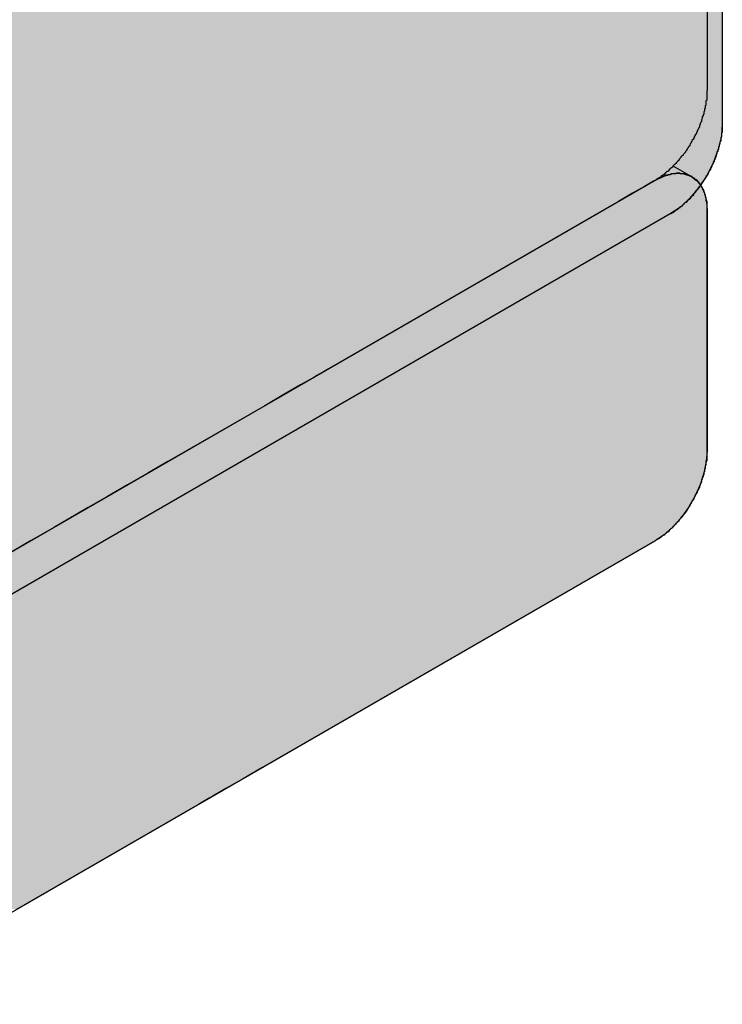
# Model space of a CAD drawing. Extents: x 23.6 to 53.2, y 17.8 to 37.
# Drawn here: x 51 to 51.1, y 19 to 19.2 of the extents above; entities that cross this region are included whole.
import ezdxf

# ---------------------------------------------------------------- set-up
doc = ezdxf.new("R2010")
doc.units = 0
doc.header["$MEASUREMENT"] = 0
doc.layers.add('GRID', color=2, linetype='CONTINUOUS')
doc.layers.add('HATCH', color=2, linetype='CONTINUOUS')

# ---------------------------------------------------------------- blocks, each defined once
blk = doc.blocks.new('*U44')
at = {"layer": 'HATCH', "linetype": 'Continuous'}
for p, q in [((51.10725, 19.16139), (51.10618, 19.16089)), ((51.10756, 19.16153), (51.10725, 19.16139)), ((51.10867, 19.16178), (51.10756, 19.16153)), ((51.10889, 19.16183), (51.10867, 19.16178)), ((51.11011, 19.16178), (51.10889, 19.16183)), ((51.11011, 19.16178), (51.11079, 19.16153)), ((51.11079, 19.16153), (51.11118, 19.16139)), ((51.11118, 19.16139), (51.11182, 19.16089)), ((51.10476, 19.16007), (51.10313, 19.15913)), ((51.10607, 19.16083), (51.10476, 19.16007)), ((51.10618, 19.16089), (51.10607, 19.16083)), ((51.11182, 19.16089), (51.1119, 19.16083)), ((51.1119, 19.16083), (51.11248, 19.16007)), ((51.11248, 19.16007), (51.1129, 19.15913)), ((51.10313, 19.15913), (51.10123, 19.15804)), ((51.1129, 19.15913), (51.11316, 19.15804)), ((51.10123, 19.15804), (51.09911, 19.15681)), ((51.11316, 19.15804), (51.11325, 19.15681)), ((51.09911, 19.15681), (51.06189, 19.13532)), ((51.11325, 19.15681), (51.11325, 19.13532)), ((51.06022, 19.13436), (51.05981, 19.13412)), ((51.06107, 19.13485), (51.06022, 19.13436)), ((51.06115, 19.13489), (51.06107, 19.13485)), ((51.06167, 19.1352), (51.06115, 19.13489)), ((51.06171, 19.13522), (51.06167, 19.1352)), ((51.06189, 19.13532), (51.06171, 19.13522)), ((51.11325, 19.13532), (51.11325, 19.13522)), ((51.11325, 19.13522), (51.11325, 19.1352)), ((51.11325, 19.1352), (51.11325, 19.13489)), ((51.11325, 19.13489), (51.11325, 19.13485)), ((51.11325, 19.13485), (51.11325, 19.13436)), ((51.11325, 19.13436), (51.11325, 19.13412)), ((51.05802, 19.13309), (51.05577, 19.13179)), ((51.05981, 19.13412), (51.05802, 19.13309)), ((51.11325, 19.13412), (51.11325, 19.13309)), ((51.11325, 19.13309), (51.11325, 19.13179)), ((51.05577, 19.13179), (51.05315, 19.13027)), ((51.11325, 19.13179), (51.11325, 19.13027)), ((51.05315, 19.13027), (51.04254, 19.12415)), ((51.11325, 19.13027), (51.11325, 19.12415)), ((51.04254, 19.12415), (51.03998, 19.12267)), ((51.11325, 19.12415), (51.11314, 19.12267)), ((51.03998, 19.12267), (51.03728, 19.12111)), ((51.11314, 19.12267), (51.11282, 19.12111)), ((51.03728, 19.12111), (51.03452, 19.11952)), ((51.11282, 19.12111), (51.1123, 19.11952)), ((51.03452, 19.11952), (51.03179, 19.11795)), ((51.1123, 19.11952), (51.1116, 19.11795)), ((51.03179, 19.11795), (51.02918, 19.11644)), ((51.1116, 19.11795), (51.11072, 19.11644)), ((51.02918, 19.11644), (51.02676, 19.11504)), ((51.11072, 19.11644), (51.10971, 19.11504)), ((51.02676, 19.11504), (51.0246, 19.11379)), ((51.10971, 19.11504), (51.1086, 19.11379)), ((51.0246, 19.11379), (51.02277, 19.11274)), ((51.1086, 19.11379), (51.10741, 19.11274)), ((51.02133, 19.1119), (50.99116, 19.09449)), ((51.02277, 19.11274), (51.02133, 19.1119)), ((51.10618, 19.1119), (51.07601, 19.09449)), ((51.10741, 19.11274), (51.10618, 19.1119)), ((51.07601, 19.09449), (51.05277, 19.08107)), ((51.05277, 19.08107), (51.05014, 19.07955)), ((51.05014, 19.07955), (51.04789, 19.07825)), ((51.04789, 19.07825), (51.0461, 19.07722)), ((51.0457, 19.07698), (51.04484, 19.07649)), ((51.0461, 19.07722), (51.0457, 19.07698)), ((51.04407, 19.07604), (51.01942, 19.06181)), ((51.04415, 19.07609), (51.04407, 19.07604)), ((51.04459, 19.07634), (51.04415, 19.07609)), ((51.04484, 19.07649), (51.04459, 19.07634))]:
    blk.add_line(p, q, dxfattribs=at)
for points in [[(51.10725, 19.16139), (51.10618, 19.16089), (51.11182, 19.16089)], [(51.10756, 19.16153), (51.10725, 19.16139), (51.11118, 19.16139)], [(51.10867, 19.16178), (51.10756, 19.16153), (51.11079, 19.16153)], [(51.10889, 19.16183), (51.10867, 19.16178), (51.11011, 19.16178)], [(51.10476, 19.16007), (51.10313, 19.15913), (51.1129, 19.15913)], [(51.10607, 19.16083), (51.10476, 19.16007), (51.11248, 19.16007)], [(51.10618, 19.16089), (51.10607, 19.16083), (51.1119, 19.16083)], [(51.10313, 19.15913), (51.10123, 19.15804), (51.11316, 19.15804)], [(51.10123, 19.15804), (51.09911, 19.15681), (51.11325, 19.15681)], [(51.09911, 19.15681), (51.06189, 19.13532), (51.11325, 19.13532)], [(51.06022, 19.13436), (51.05981, 19.13412), (51.11325, 19.13412)], [(51.06107, 19.13485), (51.06022, 19.13436), (51.11325, 19.13436)], [(51.06115, 19.13489), (51.06107, 19.13485), (51.11325, 19.13485)], [(51.06167, 19.1352), (51.06115, 19.13489), (51.11325, 19.13489)], [(51.06171, 19.13522), (51.06167, 19.1352), (51.11325, 19.1352)], [(51.06189, 19.13532), (51.06171, 19.13522), (51.11325, 19.13522)], [(51.05802, 19.13309), (51.05577, 19.13179), (51.11325, 19.13179)], [(51.05981, 19.13412), (51.05802, 19.13309), (51.11325, 19.13309)], [(51.05577, 19.13179), (51.05315, 19.13027), (51.11325, 19.13027)], [(51.05315, 19.13027), (51.04254, 19.12415), (51.11325, 19.12415)], [(51.04254, 19.12415), (51.03998, 19.12267), (51.11314, 19.12267)], [(51.03998, 19.12267), (51.03728, 19.12111), (51.11282, 19.12111)], [(51.03728, 19.12111), (51.03452, 19.11952), (51.1123, 19.11952)], [(51.03452, 19.11952), (51.03179, 19.11795), (51.1116, 19.11795)], [(51.03179, 19.11795), (51.02918, 19.11644), (51.11072, 19.11644)], [(51.02918, 19.11644), (51.02676, 19.11504), (51.10971, 19.11504)], [(51.02676, 19.11504), (51.0246, 19.11379), (51.1086, 19.11379)], [(51.0246, 19.11379), (51.02277, 19.11274), (51.10741, 19.11274)], [(51.02133, 19.1119), (50.99116, 19.09449), (51.07601, 19.09449)], [(51.02277, 19.11274), (51.02133, 19.1119), (51.10618, 19.1119)], [(50.99116, 19.09449), (50.96791, 19.08107), (51.05277, 19.08107)], [(50.96791, 19.08107), (50.96529, 19.07955), (51.05014, 19.07955)], [(50.96529, 19.07955), (50.96304, 19.07825), (51.04789, 19.07825)], [(50.96304, 19.07825), (50.96125, 19.07722), (51.0461, 19.07722)], [(50.96084, 19.07698), (50.95978, 19.07649), (51.04484, 19.07649)], [(50.96125, 19.07722), (50.96084, 19.07698), (51.0457, 19.07698)], [(50.95835, 19.07609), (50.95814, 19.07604), (51.04407, 19.07604)], [(50.95946, 19.07634), (50.95835, 19.07609), (51.04415, 19.07609)], [(50.95978, 19.07649), (50.95946, 19.07634), (51.04459, 19.07634)]]:
    blk.add_solid(points, dxfattribs=at)
at = {"layer": 'HATCH', "linetype": 'Continuous', "extrusion": (0, 0, -1)}
for points in [[(-51.10725, 19.16139), (-51.11118, 19.16139), (-51.11182, 19.16089)], [(-51.10756, 19.16153), (-51.11079, 19.16153), (-51.11118, 19.16139)], [(-51.10867, 19.16178), (-51.11011, 19.16178), (-51.11079, 19.16153)], [(-51.10476, 19.16007), (-51.11248, 19.16007), (-51.1129, 19.15913)], [(-51.10607, 19.16083), (-51.1119, 19.16083), (-51.11248, 19.16007)], [(-51.10618, 19.16089), (-51.11182, 19.16089), (-51.1119, 19.16083)], [(-51.10313, 19.15913), (-51.1129, 19.15913), (-51.11316, 19.15804)], [(-51.10123, 19.15804), (-51.11316, 19.15804), (-51.11325, 19.15681)], [(-51.09911, 19.15681), (-51.11325, 19.15681), (-51.11325, 19.13532)], [(-51.06022, 19.13436), (-51.11325, 19.13436), (-51.11325, 19.13412)], [(-51.06107, 19.13485), (-51.11325, 19.13485), (-51.11325, 19.13436)], [(-51.06115, 19.13489), (-51.11325, 19.13489), (-51.11325, 19.13485)], [(-51.06167, 19.1352), (-51.11325, 19.1352), (-51.11325, 19.13489)], [(-51.06171, 19.13522), (-51.11325, 19.13522), (-51.11325, 19.1352)], [(-51.06189, 19.13532), (-51.11325, 19.13532), (-51.11325, 19.13522)], [(-51.05802, 19.13309), (-51.11325, 19.13309), (-51.11325, 19.13179)], [(-51.05981, 19.13412), (-51.11325, 19.13412), (-51.11325, 19.13309)], [(-51.05577, 19.13179), (-51.11325, 19.13179), (-51.11325, 19.13027)], [(-51.05315, 19.13027), (-51.11325, 19.13027), (-51.11325, 19.12415)], [(-51.04254, 19.12415), (-51.11325, 19.12415), (-51.11314, 19.12267)], [(-51.03998, 19.12267), (-51.11314, 19.12267), (-51.11282, 19.12111)], [(-51.03728, 19.12111), (-51.11282, 19.12111), (-51.1123, 19.11952)], [(-51.03452, 19.11952), (-51.1123, 19.11952), (-51.1116, 19.11795)], [(-51.03179, 19.11795), (-51.1116, 19.11795), (-51.11072, 19.11644)], [(-51.02918, 19.11644), (-51.11072, 19.11644), (-51.10971, 19.11504)], [(-51.02676, 19.11504), (-51.10971, 19.11504), (-51.1086, 19.11379)], [(-51.0246, 19.11379), (-51.1086, 19.11379), (-51.10741, 19.11274)], [(-51.02133, 19.1119), (-51.10618, 19.1119), (-51.07601, 19.09449)], [(-51.02277, 19.11274), (-51.10741, 19.11274), (-51.10618, 19.1119)], [(-50.99116, 19.09449), (-51.07601, 19.09449), (-51.05277, 19.08107)], [(-50.96791, 19.08107), (-51.05277, 19.08107), (-51.05014, 19.07955)], [(-50.96529, 19.07955), (-51.05014, 19.07955), (-51.04789, 19.07825)], [(-50.96304, 19.07825), (-51.04789, 19.07825), (-51.0461, 19.07722)], [(-50.96084, 19.07698), (-51.0457, 19.07698), (-51.04484, 19.07649)], [(-50.96125, 19.07722), (-51.0461, 19.07722), (-51.0457, 19.07698)], [(-50.91135, 19.07604), (-51.04407, 19.07604), (-51.01942, 19.06181)], [(-50.95835, 19.07609), (-51.04415, 19.07609), (-51.04407, 19.07604)], [(-50.95946, 19.07634), (-51.04459, 19.07634), (-51.04415, 19.07609)], [(-50.95978, 19.07649), (-51.04484, 19.07649), (-51.04459, 19.07634)]]:
    blk.add_solid(points, dxfattribs=at)
blk = doc.blocks.new('*U50')
at = {"layer": 'HATCH', "linetype": 'Continuous'}
for p, q in [((51.11532, 19.20735), (51.11532, 19.17751)), ((51.11532, 19.17751), (51.11532, 19.17698)), ((51.11532, 19.17698), (51.11532, 19.1763)), ((51.11532, 19.1763), (51.11532, 19.17549)), ((51.11532, 19.17549), (51.11532, 19.17458)), ((51.11532, 19.17458), (51.11532, 19.17361)), ((51.11532, 19.17361), (51.11532, 19.1726)), ((51.11532, 19.1726), (51.11532, 19.17159)), ((51.11532, 19.17159), (51.11532, 19.17062)), ((51.11532, 19.17062), (51.11532, 19.16972)), ((51.11532, 19.16972), (51.11532, 19.16891)), ((51.11532, 19.16856), (51.11519, 19.16689)), ((51.11532, 19.16891), (51.11532, 19.16856)), ((51.11519, 19.16689), (51.11478, 19.16513)), ((51.11478, 19.16513), (51.11413, 19.16334)), ((51.11413, 19.16334), (51.11325, 19.16159)), ((51.11325, 19.16159), (51.11218, 19.15996)), ((51.11218, 19.15996), (51.11096, 19.1585)), ((51.11096, 19.1585), (51.10963, 19.15727)), ((51.10963, 19.15727), (51.10825, 19.15632)), ((51.10825, 19.15632), (50.99668, 19.0919))]:
    blk.add_line(p, q, dxfattribs=at)
for points in [[(51.01986, 19.20735), (50.96819, 19.17751), (51.11532, 19.17751)], [(50.96819, 19.17751), (50.96741, 19.17698), (51.11532, 19.17698)], [(50.96666, 19.1763), (50.96596, 19.17549), (51.11532, 19.17549)], [(50.96741, 19.17698), (50.96666, 19.1763), (51.11532, 19.1763)], [(50.96533, 19.17458), (50.9648, 19.17361), (51.11532, 19.17361)], [(50.96596, 19.17549), (50.96533, 19.17458), (51.11532, 19.17458)], [(50.9648, 19.17361), (50.96439, 19.1726), (51.11532, 19.1726)], [(50.96439, 19.1726), (50.96411, 19.17159), (51.11532, 19.17159)], [(50.96411, 19.17159), (50.96397, 19.17062), (51.11532, 19.17062)], [(50.96397, 19.17062), (50.96397, 19.16972), (51.11532, 19.16972)], [(50.96397, 19.16972), (50.96411, 19.16891), (51.11532, 19.16891)], [(50.96411, 19.16891), (50.96421, 19.16856), (51.11532, 19.16856)], [(50.96421, 19.16856), (50.9647, 19.16689), (51.11519, 19.16689)], [(50.9647, 19.16689), (50.96521, 19.16513), (51.11478, 19.16513)], [(50.96521, 19.16513), (50.96573, 19.16334), (51.11413, 19.16334)], [(50.96573, 19.16334), (50.96623, 19.16159), (51.11325, 19.16159)], [(50.96623, 19.16159), (50.96671, 19.15996), (51.11218, 19.15996)], [(50.96671, 19.15996), (50.96713, 19.1585), (51.11096, 19.1585)], [(50.96713, 19.1585), (50.96749, 19.15727), (51.10963, 19.15727)], [(50.96749, 19.15727), (50.96776, 19.15632), (51.10825, 19.15632)]]:
    blk.add_solid(points, dxfattribs=at)
at = {"layer": 'HATCH', "linetype": 'Continuous', "extrusion": (0, 0, -1)}
for points in [[(-51.01986, 19.20735), (-51.11532, 19.20735), (-51.11532, 19.17751)], [(-50.96819, 19.17751), (-51.11532, 19.17751), (-51.11532, 19.17698)], [(-50.96666, 19.1763), (-51.11532, 19.1763), (-51.11532, 19.17549)], [(-50.96741, 19.17698), (-51.11532, 19.17698), (-51.11532, 19.1763)], [(-50.96533, 19.17458), (-51.11532, 19.17458), (-51.11532, 19.17361)], [(-50.96596, 19.17549), (-51.11532, 19.17549), (-51.11532, 19.17458)], [(-50.9648, 19.17361), (-51.11532, 19.17361), (-51.11532, 19.1726)], [(-50.96439, 19.1726), (-51.11532, 19.1726), (-51.11532, 19.17159)], [(-50.96397, 19.17062), (-51.11532, 19.17062), (-51.11532, 19.16972)], [(-50.96411, 19.17159), (-51.11532, 19.17159), (-51.11532, 19.17062)], [(-50.96397, 19.16972), (-51.11532, 19.16972), (-51.11532, 19.16891)], [(-50.96411, 19.16891), (-51.11532, 19.16891), (-51.11532, 19.16856)], [(-50.96421, 19.16856), (-51.11532, 19.16856), (-51.11519, 19.16689)], [(-50.9647, 19.16689), (-51.11519, 19.16689), (-51.11478, 19.16513)], [(-50.96521, 19.16513), (-51.11478, 19.16513), (-51.11413, 19.16334)], [(-50.96573, 19.16334), (-51.11413, 19.16334), (-51.11325, 19.16159)], [(-50.96623, 19.16159), (-51.11325, 19.16159), (-51.11218, 19.15996)], [(-50.96671, 19.15996), (-51.11218, 19.15996), (-51.11096, 19.1585)], [(-50.96713, 19.1585), (-51.11096, 19.1585), (-51.10963, 19.15727)], [(-50.96749, 19.15727), (-51.10963, 19.15727), (-51.10825, 19.15632)], [(-50.96776, 19.15632), (-51.10825, 19.15632), (-50.99668, 19.0919)]]:
    blk.add_solid(points, dxfattribs=at)

msp = doc.modelspace()

# ---------------------------------------------------------------- linework, layer by layer
at = {"layer": 'GRID', "extrusion": (-1.13e-14, 0.816497, 0.57735)}
for p, q in [((51.11325, 23.23929), (51.11325, 19.17314)), ((51.11532, 23.23472), (51.11532, 19.16856)), ((51.11118, 19.16139), (51.10866, 19.16284)), ((51.10618, 19.16089), (50.96084, 19.07698)), ((51.10825, 19.15632), (50.99323, 19.08991)), ((51.11325, 19.12415), (51.11325, 19.15681)), ((50.32483, 18.66079), (51.10618, 19.1119))]:
    msp.add_line(p, q, dxfattribs=at)
at = {"layer": 'GRID'}
for points in [[(51.1133, 19.1731, 0), (51.1132, 19.173, 0), (51.1132, 19.1729, 0), (51.1132, 19.1728, 0), (51.1132, 19.1727, 0), (51.1132, 19.1726, 0), (51.1132, 19.1725, 0), (51.1132, 19.1724, 0), (51.1132, 19.1723, 0), (51.1132, 19.1722, 0), (51.1132, 19.1721, 0), (51.1132, 19.172, 0), (51.1132, 19.1719, 0), (51.1132, 19.1718, 0), (51.1131, 19.1717, 0), (51.1131, 19.1716, 0), (51.1131, 19.1715, 0), (51.1131, 19.1714, 0), (51.1131, 19.1713, 0), (51.1131, 19.1711, 0), (51.113, 19.171, 0), (51.113, 19.1709, 0), (51.113, 19.1708, 0), (51.113, 19.1707, 0), (51.1129, 19.1706, 0), (51.1129, 19.1705, 0), (51.1129, 19.1704, 0), (51.1129, 19.1703, 0), (51.1128, 19.1702, 0), (51.1128, 19.17, 0), (51.1128, 19.1699, 0), (51.1127, 19.1698, 0), (51.1127, 19.1697, 0), (51.1127, 19.1696, 0), (51.1126, 19.1695, 0), (51.1126, 19.1694, 0), (51.1126, 19.1693, 0), (51.1125, 19.1691, 0), (51.1125, 19.169, 0), (51.1125, 19.1689, 0), (51.1124, 19.1688, 0), (51.1124, 19.1687, 0), (51.1123, 19.1686, 0), (51.1123, 19.1685, 0), (51.1122, 19.1684, 0), (51.1122, 19.1683, 0), (51.1122, 19.1681, 0), (51.1121, 19.168, 0), (51.1121, 19.1679, 0), (51.112, 19.1678, 0), (51.112, 19.1677, 0), (51.1119, 19.1676, 0), (51.1119, 19.1675, 0), (51.1118, 19.1674, 0), (51.1118, 19.1673, 0), (51.1117, 19.1671, 0), (51.1116, 19.167, 0), (51.1116, 19.1669, 0), (51.1115, 19.1668, 0), (51.1115, 19.1667, 0), (51.1114, 19.1666, 0), (51.1114, 19.1665, 0), (51.1113, 19.1664, 0), (51.1112, 19.1663, 0), (51.1112, 19.1662, 0), (51.1111, 19.1661, 0), (51.1111, 19.166, 0), (51.111, 19.1659, 0), (51.1109, 19.1657, 0), (51.1109, 19.1656, 0), (51.1108, 19.1655, 0), (51.1107, 19.1654, 0), (51.1107, 19.1653, 0), (51.1106, 19.1652, 0), (51.1105, 19.1651, 0), (51.1105, 19.165, 0), (51.1104, 19.1649, 0), (51.1103, 19.1648, 0), (51.1103, 19.1647, 0), (51.1102, 19.1646, 0), (51.1101, 19.1645, 0), (51.11, 19.1644, 0), (51.11, 19.1643, 0), (51.1099, 19.1642, 0), (51.1098, 19.1642, 0), (51.1097, 19.1641, 0), (51.1097, 19.164, 0), (51.1096, 19.1639, 0), (51.1095, 19.1638, 0), (51.1094, 19.1637, 0), (51.1094, 19.1636, 0), (51.1093, 19.1635, 0), (51.1092, 19.1634, 0), (51.1091, 19.1633, 0), (51.109, 19.1632, 0), (51.109, 19.1632, 0), (51.1089, 19.1631, 0), (51.1088, 19.163, 0), (51.1087, 19.1629, 0), (51.1086, 19.1628, 0), (51.1086, 19.1627, 0), (51.1085, 19.1627, 0), (51.1084, 19.1626, 0), (51.1083, 19.1625, 0), (51.1082, 19.1624, 0), (51.1081, 19.1624, 0), (51.1081, 19.1623, 0), (51.108, 19.1622, 0), (51.1079, 19.1621, 0), (51.1078, 19.1621, 0), (51.1077, 19.162, 0), (51.1076, 19.1619, 0), (51.1076, 19.1618, 0), (51.1075, 19.1618, 0), (51.1074, 19.1617, 0), (51.1073, 19.1616, 0), (51.1072, 19.1616, 0), (51.1071, 19.1615, 0), (51.107, 19.1615, 0), (51.107, 19.1614, 0), (51.1069, 19.1613, 0), (51.1068, 19.1613, 0), (51.1067, 19.1612, 0), (51.1066, 19.1612, 0), (51.1065, 19.1611, 0), (51.1064, 19.161, 0), (51.1064, 19.161, 0), (51.1063, 19.1609, 0), (51.1062, 19.1609, 0)], [(51.1153, 19.1686, 0), (51.1153, 19.1685, 0), (51.1153, 19.1684, 0), (51.1153, 19.1683, 0), (51.1153, 19.1682, 0), (51.1153, 19.1681, 0), (51.1153, 19.168, 0), (51.1153, 19.1678, 0), (51.1153, 19.1677, 0), (51.1153, 19.1676, 0), (51.1153, 19.1675, 0), (51.1153, 19.1674, 0), (51.1152, 19.1673, 0), (51.1152, 19.1672, 0), (51.1152, 19.1671, 0), (51.1152, 19.167, 0), (51.1152, 19.1669, 0), (51.1152, 19.1668, 0), (51.1151, 19.1667, 0), (51.1151, 19.1666, 0), (51.1151, 19.1665, 0), (51.1151, 19.1663, 0), (51.1151, 19.1662, 0), (51.115, 19.1661, 0), (51.115, 19.166, 0), (51.115, 19.1659, 0), (51.115, 19.1658, 0), (51.1149, 19.1657, 0), (51.1149, 19.1656, 0), (51.1149, 19.1655, 0), (51.1148, 19.1654, 0), (51.1148, 19.1652, 0), (51.1148, 19.1651, 0), (51.1147, 19.165, 0), (51.1147, 19.1649, 0), (51.1147, 19.1648, 0), (51.1146, 19.1647, 0), (51.1146, 19.1646, 0), (51.1146, 19.1645, 0), (51.1145, 19.1643, 0), (51.1145, 19.1642, 0), (51.1144, 19.1641, 0), (51.1144, 19.164, 0), (51.1144, 19.1639, 0), (51.1143, 19.1638, 0), (51.1143, 19.1637, 0), (51.1142, 19.1636, 0), (51.1142, 19.1634, 0), (51.1141, 19.1633, 0), (51.1141, 19.1632, 0), (51.114, 19.1631, 0), (51.114, 19.163, 0), (51.1139, 19.1629, 0), (51.1139, 19.1628, 0), (51.1138, 19.1627, 0), (51.1138, 19.1626, 0), (51.1137, 19.1625, 0), (51.1137, 19.1623, 0), (51.1136, 19.1622, 0), (51.1135, 19.1621, 0), (51.1135, 19.162, 0), (51.1134, 19.1619, 0), (51.1134, 19.1618, 0), (51.1133, 19.1617, 0), (51.1133, 19.1616, 0), (51.1132, 19.1615, 0), (51.1131, 19.1614, 0), (51.1131, 19.1613, 0), (51.113, 19.1612, 0), (51.1129, 19.1611, 0), (51.1129, 19.161, 0), (51.1128, 19.1609, 0), (51.1127, 19.1608, 0), (51.1127, 19.1607, 0), (51.1126, 19.1606, 0), (51.1125, 19.1605, 0), (51.1125, 19.1604, 0), (51.1124, 19.1603, 0), (51.1123, 19.1602, 0), (51.1123, 19.1601, 0), (51.1122, 19.16, 0), (51.1121, 19.1599, 0), (51.112, 19.1598, 0), (51.112, 19.1597, 0), (51.1119, 19.1596, 0), (51.1118, 19.1595, 0), (51.1117, 19.1594, 0), (51.1117, 19.1593, 0), (51.1116, 19.1592, 0), (51.1115, 19.1591, 0), (51.1114, 19.159, 0), (51.1114, 19.1589, 0), (51.1113, 19.1588, 0), (51.1112, 19.1588, 0), (51.1111, 19.1587, 0), (51.111, 19.1586, 0), (51.111, 19.1585, 0), (51.1109, 19.1584, 0), (51.1108, 19.1583, 0), (51.1107, 19.1582, 0), (51.1106, 19.1582, 0), (51.1106, 19.1581, 0), (51.1105, 19.158, 0), (51.1104, 19.1579, 0), (51.1103, 19.1579, 0), (51.1102, 19.1578, 0), (51.1101, 19.1577, 0), (51.1101, 19.1576, 0), (51.11, 19.1576, 0), (51.1099, 19.1575, 0), (51.1098, 19.1574, 0), (51.1097, 19.1573, 0), (51.1096, 19.1573, 0), (51.1095, 19.1572, 0), (51.1095, 19.1571, 0), (51.1094, 19.1571, 0), (51.1093, 19.157, 0), (51.1092, 19.1569, 0), (51.1091, 19.1569, 0), (51.109, 19.1568, 0), (51.1089, 19.1568, 0), (51.1089, 19.1567, 0), (51.1088, 19.1566, 0), (51.1087, 19.1566, 0), (51.1086, 19.1565, 0), (51.1085, 19.1565, 0), (51.1084, 19.1564, 0), (51.1083, 19.1564, 0), (51.1083, 19.1563, 0)], [(51.1062, 19.1609, 0), (51.1063, 19.1609, 0), (51.1064, 19.161, 0), (51.1064, 19.161, 0), (51.1065, 19.1611, 0), (51.1066, 19.1611, 0), (51.1067, 19.1612, 0), (51.1068, 19.1612, 0), (51.1069, 19.1613, 0), (51.107, 19.1613, 0), (51.107, 19.1613, 0), (51.1071, 19.1614, 0), (51.1072, 19.1614, 0), (51.1073, 19.1614, 0), (51.1074, 19.1615, 0), (51.1075, 19.1615, 0), (51.1076, 19.1615, 0), (51.1076, 19.1616, 0), (51.1077, 19.1616, 0), (51.1078, 19.1616, 0), (51.1079, 19.1616, 0), (51.108, 19.1617, 0), (51.1081, 19.1617, 0), (51.1081, 19.1617, 0), (51.1082, 19.1617, 0), (51.1083, 19.1617, 0), (51.1084, 19.1618, 0), (51.1085, 19.1618, 0), (51.1086, 19.1618, 0), (51.1086, 19.1618, 0), (51.1087, 19.1618, 0), (51.1088, 19.1618, 0), (51.1089, 19.1618, 0), (51.109, 19.1618, 0), (51.109, 19.1618, 0), (51.1091, 19.1619, 0), (51.1092, 19.1619, 0), (51.1093, 19.1619, 0), (51.1094, 19.1619, 0), (51.1094, 19.1619, 0), (51.1095, 19.1619, 0), (51.1096, 19.1618, 0), (51.1097, 19.1618, 0), (51.1097, 19.1618, 0), (51.1098, 19.1618, 0), (51.1099, 19.1618, 0), (51.11, 19.1618, 0), (51.11, 19.1618, 0), (51.1101, 19.1618, 0), (51.1102, 19.1618, 0), (51.1103, 19.1618, 0), (51.1103, 19.1617, 0), (51.1104, 19.1617, 0), (51.1105, 19.1617, 0), (51.1105, 19.1617, 0), (51.1106, 19.1617, 0), (51.1107, 19.1616, 0), (51.1107, 19.1616, 0), (51.1108, 19.1616, 0), (51.1109, 19.1615, 0), (51.1109, 19.1615, 0), (51.111, 19.1615, 0), (51.1111, 19.1615, 0), (51.1111, 19.1614, 0), (51.1112, 19.1614, 0), (51.1112, 19.1614, 0), (51.1113, 19.1613, 0), (51.1114, 19.1613, 0), (51.1114, 19.1612, 0), (51.1115, 19.1612, 0), (51.1115, 19.1612, 0), (51.1116, 19.1611, 0), (51.1116, 19.1611, 0), (51.1117, 19.161, 0), (51.1118, 19.161, 0), (51.1118, 19.1609, 0), (51.1119, 19.1609, 0), (51.1119, 19.1608, 0), (51.112, 19.1608, 0), (51.112, 19.1607, 0), (51.1121, 19.1607, 0), (51.1121, 19.1606, 0), (51.1122, 19.1605, 0), (51.1122, 19.1605, 0), (51.1122, 19.1604, 0), (51.1123, 19.1604, 0), (51.1123, 19.1603, 0), (51.1124, 19.1602, 0), (51.1124, 19.1602, 0), (51.1125, 19.1601, 0), (51.1125, 19.16, 0), (51.1125, 19.16, 0), (51.1126, 19.1599, 0), (51.1126, 19.1598, 0), (51.1126, 19.1598, 0), (51.1127, 19.1597, 0), (51.1127, 19.1596, 0), (51.1127, 19.1596, 0), (51.1128, 19.1595, 0), (51.1128, 19.1594, 0), (51.1128, 19.1593, 0), (51.1129, 19.1592, 0), (51.1129, 19.1592, 0), (51.1129, 19.1591, 0), (51.1129, 19.159, 0), (51.113, 19.1589, 0), (51.113, 19.1588, 0), (51.113, 19.1588, 0), (51.113, 19.1587, 0), (51.1131, 19.1586, 0), (51.1131, 19.1585, 0), (51.1131, 19.1584, 0), (51.1131, 19.1583, 0), (51.1131, 19.1582, 0), (51.1131, 19.1581, 0), (51.1132, 19.1581, 0), (51.1132, 19.158, 0), (51.1132, 19.1579, 0), (51.1132, 19.1578, 0), (51.1132, 19.1577, 0), (51.1132, 19.1576, 0), (51.1132, 19.1575, 0), (51.1132, 19.1574, 0), (51.1132, 19.1573, 0), (51.1132, 19.1572, 0), (51.1132, 19.1571, 0), (51.1132, 19.157, 0), (51.1132, 19.1569, 0), (51.1133, 19.1568, 0)], [(51.1133, 19.1242, 0), (51.1132, 19.124, 0), (51.1132, 19.1239, 0), (51.1132, 19.1238, 0), (51.1132, 19.1237, 0), (51.1132, 19.1236, 0), (51.1132, 19.1235, 0), (51.1132, 19.1234, 0), (51.1132, 19.1233, 0), (51.1132, 19.1232, 0), (51.1132, 19.1231, 0), (51.1132, 19.123, 0), (51.1132, 19.1229, 0), (51.1132, 19.1228, 0), (51.1131, 19.1227, 0), (51.1131, 19.1226, 0), (51.1131, 19.1225, 0), (51.1131, 19.1224, 0), (51.1131, 19.1223, 0), (51.1131, 19.1222, 0), (51.113, 19.122, 0), (51.113, 19.1219, 0), (51.113, 19.1218, 0), (51.113, 19.1217, 0), (51.1129, 19.1216, 0), (51.1129, 19.1215, 0), (51.1129, 19.1214, 0), (51.1129, 19.1213, 0), (51.1128, 19.1212, 0), (51.1128, 19.121, 0), (51.1128, 19.1209, 0), (51.1127, 19.1208, 0), (51.1127, 19.1207, 0), (51.1127, 19.1206, 0), (51.1126, 19.1205, 0), (51.1126, 19.1204, 0), (51.1126, 19.1203, 0), (51.1125, 19.1202, 0), (51.1125, 19.12, 0), (51.1125, 19.1199, 0), (51.1124, 19.1198, 0), (51.1124, 19.1197, 0), (51.1123, 19.1196, 0), (51.1123, 19.1195, 0), (51.1122, 19.1194, 0), (51.1122, 19.1193, 0), (51.1122, 19.1191, 0), (51.1121, 19.119, 0), (51.1121, 19.1189, 0), (51.112, 19.1188, 0), (51.112, 19.1187, 0), (51.1119, 19.1186, 0), (51.1119, 19.1185, 0), (51.1118, 19.1184, 0), (51.1118, 19.1183, 0), (51.1117, 19.1182, 0), (51.1116, 19.118, 0), (51.1116, 19.1179, 0), (51.1115, 19.1178, 0), (51.1115, 19.1177, 0), (51.1114, 19.1176, 0), (51.1114, 19.1175, 0), (51.1113, 19.1174, 0), (51.1112, 19.1173, 0), (51.1112, 19.1172, 0), (51.1111, 19.1171, 0), (51.1111, 19.117, 0), (51.111, 19.1169, 0), (51.1109, 19.1168, 0), (51.1109, 19.1167, 0), (51.1108, 19.1166, 0), (51.1107, 19.1164, 0), (51.1107, 19.1163, 0), (51.1106, 19.1162, 0), (51.1105, 19.1161, 0), (51.1105, 19.116, 0), (51.1104, 19.1159, 0), (51.1103, 19.1158, 0), (51.1103, 19.1157, 0), (51.1102, 19.1156, 0), (51.1101, 19.1155, 0), (51.11, 19.1155, 0), (51.11, 19.1154, 0), (51.1099, 19.1153, 0), (51.1098, 19.1152, 0), (51.1097, 19.1151, 0), (51.1097, 19.115, 0), (51.1096, 19.1149, 0), (51.1095, 19.1148, 0), (51.1094, 19.1147, 0), (51.1094, 19.1146, 0), (51.1093, 19.1145, 0), (51.1092, 19.1144, 0), (51.1091, 19.1143, 0), (51.109, 19.1143, 0), (51.109, 19.1142, 0), (51.1089, 19.1141, 0), (51.1088, 19.114, 0), (51.1087, 19.1139, 0), (51.1086, 19.1138, 0), (51.1086, 19.1138, 0), (51.1085, 19.1137, 0), (51.1084, 19.1136, 0), (51.1083, 19.1135, 0), (51.1082, 19.1134, 0), (51.1081, 19.1134, 0), (51.1081, 19.1133, 0), (51.108, 19.1132, 0), (51.1079, 19.1131, 0), (51.1078, 19.1131, 0), (51.1077, 19.113, 0), (51.1076, 19.1129, 0), (51.1076, 19.1129, 0), (51.1075, 19.1128, 0), (51.1074, 19.1127, 0), (51.1073, 19.1127, 0), (51.1072, 19.1126, 0), (51.1071, 19.1125, 0), (51.107, 19.1125, 0), (51.107, 19.1124, 0), (51.1069, 19.1123, 0), (51.1068, 19.1123, 0), (51.1067, 19.1122, 0), (51.1066, 19.1122, 0), (51.1065, 19.1121, 0), (51.1064, 19.1121, 0), (51.1064, 19.112, 0), (51.1063, 19.112, 0), (51.1062, 19.1119, 0)]]:
    msp.add_polyline3d(points, dxfattribs=at)

# ---------------------------------------------------------------- block references
at = {"layer": 'HATCH', "linetype": 'Continuous'}
for name in ['*U50', '*U44']:
    msp.add_blockref(name, (0, 0), dxfattribs=at)

doc.saveas('drawing.dxf')
